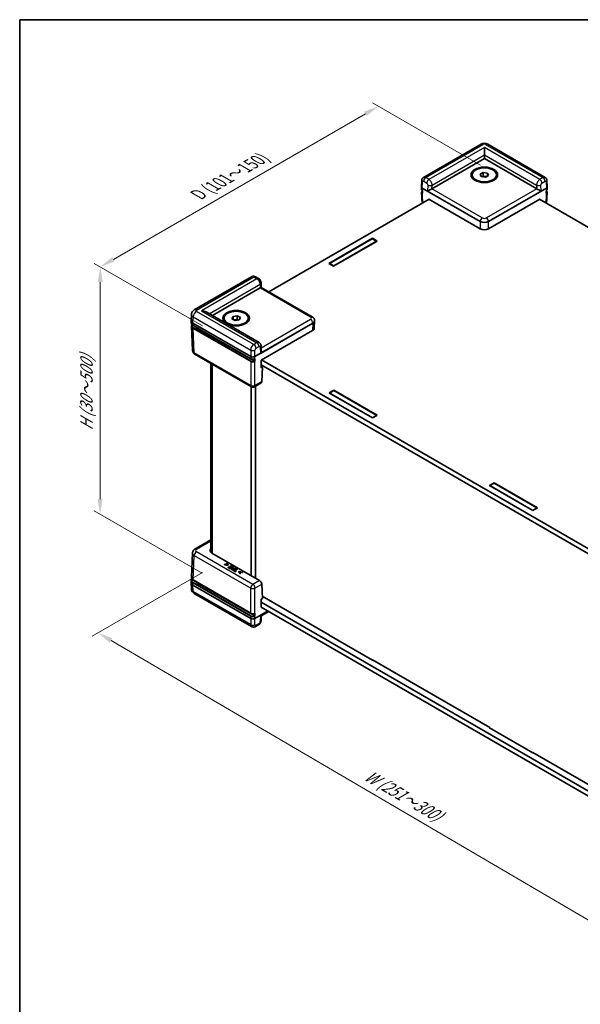
# Model space of a CAD drawing. Units: millimetres. Extents: x 22 to 4438, y 12 to 855.
# Drawn here: x 22 to 161, y 190 to 434 of the extents above; entities that cross this region are included whole.
import ezdxf

# ---------------------------------------------------------------- set-up
doc = ezdxf.new("R2010")
doc.units = ezdxf.units.MM
doc.header["$LTSCALE"] = 1.5
doc.layers.get('Defpoints').update_dxf_attribs({"lineweight": 25})
for name, color, linetype, lineweight in [('Border (ISO)', 7, 'Continuous', 35), ('Dimension (ISO)', 7, 'Continuous', 18), ('Visible (ISO)', 7, 'Continuous', 35), ('Visible Narrow (ISO)', 7, 'Continuous', 25)]:
    doc.layers.add(name, color=color, linetype=linetype, lineweight=lineweight)
doc.styles.add('Note Text (TK)', font='txt')
doc.dimstyles.new('Default - Method 1b (TK)', dxfattribs={"dimscale": 1.5, "dimtxt": 2.5, "dimasz": 2.5, "dimexe": 1, "dimexo": 1.5, "dimgap": 1, "dimtad": 1, "dimtoh": 1, "dimrnd": 1e-08, "dimdsep": 46, "dimtxsty": 'Note Text (TK)', "dimcen": 0.09, "dimdle": 5, "dimclrd": 100, "dimclre": 100, "dimclrt": 7, "dimadec": 1, "dimazin": 1, "dimtfac": 1, "dimtmove": 0, "dimatfit": 3, "dimfxl": 0, "dimtolj": 1, "dimlwd": -1, "dimlwe": -1, "dimarcsym": 0})

# ---------------------------------------------------------------- blocks, each defined once
blk = doc.blocks.new('図面枠 tk図枠')
at = {"layer": 'Border (ISO)'}
for q in [(405.5, 289), (14.5, 8)]:
    blk.add_line((14.5, 289), q, dxfattribs=at)
blk = doc.blocks.new('*D8')
at = {"layer": 'Defpoints', "color": 0, "transparency": 16777216}
for p in [(69.31, 297.85), (217.8, 210.89), (189.66, 194.65)]:
    blk.add_point(p, dxfattribs=at)
at = {"layer": 'Dimension (ISO)', "color": 100, "transparency": 16777216}
for p, q in [((67.07, 296.56), (39.68, 280.74)), ((44.41, 279.71), (186.43, 196.54)), ((215.56, 209.6), (188.17, 193.78))]:
    blk.add_line(p, q, dxfattribs=at)
for points in [[(44.72, 280.25), (44.09, 279.17), (41.17, 281.6)], [(186.74, 197.08), (186.11, 196), (189.66, 194.65)]]:
    blk.add_solid(points, dxfattribs=at)
at = {"layer": 'Dimension (ISO)', "color": 7, "transparency": 16777216, "insert": (106.97, 247), "char_height": 3.75, "attachment_point": 4, "rotation": 329.6468, "style": 'Note Text (TK)'}
blk.add_mtext('\\A1;{\\Q29.647;\\W0.819;\\H0.816x; \\fＭＳ Ｐゴシック|b0|i0;W (251～300)}', dxfattribs=at)
blk = doc.blocks.new('*D9')
at = {"layer": 'Defpoints', "color": 0, "transparency": 16777216}
for p in [(41.73, 372.25), (69.31, 356.33), (69.21, 295.1)]:
    blk.add_point(p, dxfattribs=at)
at = {"layer": 'Dimension (ISO)', "color": 100, "transparency": 16777216}
for p, q in [((67.06, 357.63), (40.23, 373.12)), ((41.68, 314.74), (41.73, 368.5)), ((66.96, 296.39), (40.18, 311.85))]:
    blk.add_line(p, q, dxfattribs=at)
for points in [[(41.11, 368.5), (42.36, 368.5), (41.73, 372.25)], [(41.06, 314.74), (42.31, 314.74), (41.68, 310.99)]]:
    blk.add_solid(points, dxfattribs=at)
at = {"layer": 'Dimension (ISO)', "color": 7, "transparency": 16777216, "insert": (38.3, 330.96), "char_height": 3.75, "attachment_point": 4, "rotation": 89.9504, "style": 'Note Text (TK)'}
blk.add_mtext('\\A1;{\\Q29.950;\\W0.817;\\H0.816x; \\fＭＳ Ｐゴシック|b0|i0;H (30～500)}', dxfattribs=at)
blk = doc.blocks.new('*D10')
at = {"layer": 'Defpoints', "color": 0, "transparency": 16777216}
for p in [(110.68, 412.06), (138.25, 396.14), (69.31, 356.33)]:
    blk.add_point(p, dxfattribs=at)
at = {"layer": 'Dimension (ISO)', "color": 100, "transparency": 16777216}
for p, q in [((136, 397.44), (109.18, 412.92)), ((44.98, 374.13), (107.43, 410.18)), ((67.06, 357.63), (40.23, 373.12))]:
    blk.add_line(p, q, dxfattribs=at)
for points in [[(107.12, 410.72), (107.74, 409.64), (110.68, 412.06)], [(44.67, 374.67), (45.29, 373.59), (41.73, 372.25)]]:
    blk.add_solid(points, dxfattribs=at)
at = {"layer": 'Dimension (ISO)', "color": 7, "transparency": 16777216, "insert": (65.25, 389.75), "char_height": 3.75, "attachment_point": 4, "rotation": 30, "style": 'Note Text (TK)'}
blk.add_mtext('\\A1;{\\Q-30.000;\\W0.816;\\H0.816x; \\fＭＳ Ｐゴシック|b0|i0;D (101～150)}', dxfattribs=at)

msp = doc.modelspace()

# ---------------------------------------------------------------- linework, layer by layer
at = {"layer": 'Visible (ISO)'}
for p, q in [((136.1009, 402.6432), (121.8567, 394.4193)), ((152.0002, 394.4193), (137.756, 402.6432)), ((136.9285, 400.0252), (136.9285, 401.8623)), ((123.9494, 391.6132), (136.9285, 399.1067)), ((136.9285, 400.0252), (136.9285, 399.1067)), ((136.9285, 399.1067), (149.9075, 391.6132)), ((135.8828, 395.2268), (136.6483, 395.6687)), ((136.163, 394.6231), (135.8828, 395.2268)), ((136.6483, 395.6687), (137.6939, 395.5069)), ((136.6483, 394.7501), (136.6483, 395.6687)), ((137.6939, 395.5069), (137.9741, 394.9032)), ((137.6939, 394.7415), (137.6939, 395.5069)), ((121.3293, 392.0757), (121.4002, 393.6373)), ((133.9285, 394.82), (133.9285, 395.065)), ((137.2086, 394.4613), (136.163, 394.6231)), ((136.3721, 394.5907), (136.6483, 394.7501)), ((136.6483, 394.7501), (137.1711, 394.6693)), ((137.1711, 394.6693), (137.4848, 394.6207)), ((137.9741, 394.9032), (137.2086, 394.4613)), ((139.9285, 394.82), (139.9285, 395.065)), ((152.5276, 392.0757), (152.4568, 393.6373)), ((121.3293, 392.053), (121.3544, 391.4996)), ((121.3878, 390.7648), (121.5131, 388.002)), ((121.5487, 391.7583), (135.8682, 383.4909)), ((137.9888, 383.4909), (152.3082, 391.7583)), ((152.4692, 390.7648), (152.3439, 388.002)), ((152.5276, 392.053), (152.5025, 391.4996)), ((123.2346, 388.9959), (83.5316, 366.0734)), ((123.1815, 389.0266), (135.8682, 381.7019)), ((123.1829, 388.9661), (123.1815, 389.0266)), ((137.9888, 381.7019), (150.6754, 389.0266)), ((269.8749, 320.1455), (150.6223, 388.9959)), ((150.6754, 389.0266), (150.674, 388.9661)), ((98.4, 373.1267), (109.1657, 379.3423)), ((98.5326, 373.1114), (109.1392, 379.2352)), ((110.3324, 378.6687), (99.5667, 372.4531)), ((110.1998, 378.6228), (99.5932, 372.4991)), ((109.1392, 379.2352), (110.1998, 378.6228)), ((109.1657, 379.3423), (110.3324, 378.6687)), ((109.1657, 379.3423), (109.1657, 379.2199)), ((110.1998, 378.5922), (110.1998, 378.6228)), ((99.5667, 372.4531), (98.4, 373.1267)), ((99.5932, 372.4991), (98.5326, 373.1114)), ((98.5326, 373.0502), (98.5326, 373.1114)), ((99.5932, 372.4684), (99.5932, 372.4991)), ((79.2446, 369.8172), (65.0004, 361.5933)), ((80.9406, 369.3583), (80.1801, 369.7974)), ((69.5348, 360.1969), (81.3888, 367.0408)), ((81.5875, 368.2708), (81.6125, 367.1813)), ((81.6125, 367.1814), (94.2405, 359.8906)), ((81.1301, 353.5024), (67.9438, 361.1155)), ((64.2584, 358.9577), (64.3294, 360.5226)), ((64.2584, 358.9124), (64.2835, 358.359)), ((72.4102, 359.3024), (72.4102, 359.5474)), ((74.3645, 359.3856), (74.6447, 359.9893)), ((75.13, 358.9437), (74.3645, 359.3856)), ((74.6447, 359.9893), (75.6904, 360.1511)), ((74.6447, 359.2239), (74.6447, 359.9893)), ((74.8538, 359.1031), (75.1675, 359.1517)), ((76.1756, 359.1054), (75.13, 358.9437)), ((75.1675, 359.1517), (75.6904, 359.2325)), ((75.6904, 360.1511), (76.4558, 359.7092)), ((75.6904, 359.2325), (75.6904, 360.1511)), ((75.6904, 359.2325), (75.9665, 359.0731)), ((76.4558, 359.7092), (76.1756, 359.1054)), ((78.4102, 359.3024), (78.4102, 359.5474)), ((94.8351, 358.9124), (94.7518, 357.0752)), ((94.8351, 358.9577), (94.8341, 358.9803)), ((64.3168, 357.6241), (64.5927, 351.5412)), ((64.6971, 358.3229), (79.0166, 350.0555)), ((64.7377, 357.7374), (79.0321, 349.4845)), ((79.994, 348.8788), (65.7582, 357.0979)), ((80.0769, 350.0555), (94.3964, 358.3229)), ((81.6264, 349.1611), (94.313, 356.4857)), ((81.6123, 351.5882), (81.5875, 352.6951)), ((79.1717, 342.5565), (65.1863, 350.6309)), ((81.582, 347.2272), (81.6264, 349.1611)), ((81.6794, 349.1917), (200.9002, 280.3596)), ((69.1372, 301.5635), (69.1372, 348.3499)), ((81.9002, 347.4109), (81.582, 347.2272)), ((81.5903, 347.5898), (81.9002, 347.4109)), ((201.0477, 279.0497), (81.6, 348.0128)), ((81.9002, 347.4109), (81.7383, 343.8431)), ((79.1225, 295.7516), (79.1225, 342.5849)), ((81.5737, 343.5102), (79.9217, 342.5565)), ((80.1831, 295.1392), (80.1831, 342.7074)), ((98.453, 341.0384), (99.6197, 341.712)), ((98.5856, 340.9925), (99.6463, 341.6049)), ((99.6197, 341.712), (110.3854, 335.4965)), ((99.6197, 341.712), (99.6197, 341.5896)), ((99.6463, 341.6049), (110.2529, 335.4812)), ((109.2187, 334.8229), (98.453, 341.0384)), ((98.5856, 340.9619), (98.5856, 340.9925)), ((109.1922, 334.8688), (98.5856, 340.9925)), ((110.2529, 335.4812), (109.1922, 334.8688)), ((109.1922, 334.8382), (109.1922, 334.8688)), ((110.3854, 335.4965), (109.2187, 334.8229)), ((110.2529, 335.4199), (110.2529, 335.4812)), ((138.1747, 318.1051), (139.3415, 318.7787)), ((148.9404, 311.8895), (138.1747, 318.1051)), ((138.3073, 318.0592), (139.368, 318.6715)), ((138.3073, 318.0285), (138.3073, 318.0592)), ((148.9139, 311.9354), (138.3073, 318.0592)), ((139.3415, 318.7787), (150.1072, 312.5631)), ((139.3415, 318.7787), (139.3415, 318.6562)), ((139.368, 318.6715), (149.9746, 312.5478)), ((149.9746, 312.5478), (148.9139, 311.9354)), ((150.1072, 312.5631), (148.9404, 311.8895)), ((149.9746, 312.4866), (149.9746, 312.5478)), ((148.9139, 311.9048), (148.9139, 311.9354)), ((69.1372, 304.6087), (65.1863, 302.3276)), ((64.3168, 295.3344), (64.5927, 301.4173)), ((81.1947, 294.5552), (69.3873, 301.3722)), ((72.5846, 298.586), (72.4898, 298.5313)), ((72.4898, 298.5313), (73.3375, 298.3583)), ((72.4898, 298.4701), (72.4898, 298.5313)), ((73.3375, 298.297), (72.4898, 298.4701)), ((73.2402, 298.4509), (72.5846, 298.586)), ((73.1016, 298.8845), (73.0068, 298.8298)), ((73.0068, 298.8298), (73.2402, 298.4509)), ((73.0068, 298.7686), (73.0068, 298.8298)), ((73.197, 298.4598), (73.0068, 298.7686)), ((73.4013, 298.3951), (73.1016, 298.8845)), ((73.3375, 298.3583), (73.4013, 298.3951)), ((73.3375, 298.297), (73.3375, 298.3583)), ((73.4013, 298.3339), (73.3375, 298.297)), ((73.4013, 298.3339), (73.4013, 298.3951)), ((73.5006, 297.8927), (73.4065, 297.8383)), ((73.4065, 297.8383), (73.9041, 297.551)), ((73.4065, 297.7771), (73.4065, 297.8383)), ((73.9041, 297.4898), (73.4065, 297.7771)), ((73.8925, 297.6664), (73.5006, 297.8927)), ((73.839, 298.0575), (73.7449, 298.0032)), ((73.7449, 298.0032), (74.1104, 297.7922)), ((73.7449, 297.942), (73.7449, 298.0032)), ((74.0574, 297.7616), (73.7449, 297.942)), ((74.2046, 297.8465), (73.839, 298.0575)), ((74.1104, 297.7922), (73.8925, 297.6664)), ((73.9041, 297.551), (74.6996, 298.0103)), ((74.6996, 297.949), (73.9041, 297.4898)), ((74.202, 298.2976), (74.1079, 298.2433)), ((74.1079, 298.2433), (74.4998, 298.017)), ((74.1079, 298.182), (74.1079, 298.2433)), ((74.4468, 297.9864), (74.1079, 298.182)), ((74.6996, 298.0103), (74.202, 298.2976)), ((74.4998, 298.017), (74.2046, 297.8465)), ((74.5075, 297.2026), (75.303, 297.6619)), ((75.303, 297.6007), (74.5075, 297.1414)), ((74.5211, 297.5504), (74.5211, 297.6117)), ((74.6996, 297.949), (74.6996, 298.0103)), ((74.9008, 297.5517), (74.8112, 297.6035)), ((75.1973, 297.7229), (74.9008, 297.5517)), ((75.303, 297.6619), (75.1973, 297.7229)), ((75.303, 297.6007), (75.303, 297.6619)), ((73.9041, 297.4898), (73.9041, 297.551)), ((74.1435, 297.4396), (74.1435, 297.5008)), ((74.3077, 297.318), (74.5075, 297.2026)), ((74.5075, 297.1414), (74.3077, 297.2568)), ((74.4934, 297.3165), (74.4057, 297.3671)), ((74.8105, 297.4996), (74.4934, 297.3165)), ((74.5075, 297.1414), (74.5075, 297.2026)), ((74.6822, 297.2104), (74.5881, 297.1561)), ((74.5881, 297.1561), (75.2276, 296.7869)), ((74.5881, 297.0949), (74.5881, 297.1561)), ((75.2276, 296.7257), (74.5881, 297.0949)), ((74.9491, 297.0564), (74.6822, 297.2104)), ((74.7383, 297.5413), (74.8105, 297.4996)), ((74.7575, 297.469), (74.7383, 297.4801)), ((75.6505, 297.4613), (74.9491, 297.0564)), ((75.0548, 296.9953), (75.7562, 297.4003)), ((75.3217, 296.8412), (75.0548, 296.9953)), ((75.7562, 297.339), (75.1079, 296.9647)), ((75.2276, 296.7869), (75.3217, 296.8412)), ((75.2276, 296.7257), (75.2276, 296.7869)), ((75.3217, 296.78), (75.2276, 296.7257)), ((75.3217, 296.78), (75.3217, 296.8412)), ((75.7562, 297.4003), (75.6505, 297.4613)), ((75.7562, 297.339), (75.7562, 297.4003)), ((76.1559, 296.8048), (76.0921, 296.7679)), ((76.0921, 296.7679), (76.3918, 296.2785)), ((76.0921, 296.7067), (76.0921, 296.7679)), ((76.3918, 296.2173), (76.0921, 296.7067)), ((77.0036, 296.6317), (76.1559, 296.8048)), ((76.2526, 296.7117), (76.9088, 296.577)), ((76.4866, 296.3332), (76.2526, 296.7117)), ((76.9088, 296.5157), (76.296, 296.6416)), ((76.3918, 296.2785), (76.4866, 296.3332)), ((76.3918, 296.2173), (76.3918, 296.2785)), ((76.4866, 296.272), (76.3918, 296.2173)), ((76.4866, 296.272), (76.4866, 296.3332)), ((76.9088, 296.577), (77.0036, 296.6317)), ((76.9088, 296.5157), (76.9088, 296.577)), ((77.0036, 296.5705), (76.9088, 296.5157)), ((77.0036, 296.5705), (77.0036, 296.6317)), ((64.2584, 294.0462), (64.2835, 294.5996)), ((64.2584, 294.0009), (64.3294, 292.436)), ((79.0166, 285.144), (64.6971, 293.4114)), ((64.7711, 294.663), (79.0321, 286.4294)), ((80.0114, 285.7944), (65.7582, 294.0235)), ((81.9002, 290.0928), (81.7383, 293.6606)), ((79.2446, 283.1414), (65.0004, 291.3653)), ((81.8731, 290.6902), (98.5856, 281.0412)), ((81.582, 289.9091), (81.9002, 290.0928)), ((81.6264, 287.9239), (81.582, 289.9091)), ((81.5972, 289.2267), (201.1167, 220.2221)), ((201.0626, 219.0286), (81.625, 287.9859)), ((81.6794, 287.9545), (81.6264, 287.9239)), ((83.3121, 287.0119), (80.0769, 285.144)), ((81.5875, 284.6878), (81.6125, 285.7772)), ((81.6124, 285.7771), (83.5316, 286.8852)), ((80.9406, 283.6002), (80.1801, 283.1611)), ((98.453, 281.0259), (98.5326, 281.0719)), ((109.2187, 274.8104), (98.453, 281.0259)), ((98.5856, 281.0412), (98.5856, 280.9494)), ((109.1922, 274.9175), (109.1922, 274.8257)), ((109.1922, 274.9175), (138.3073, 258.1079)), ((109.2983, 274.8563), (109.2187, 274.8104)), ((138.1747, 258.0926), (138.2543, 258.1385)), ((148.9404, 251.877), (138.1747, 258.0926)), ((138.3073, 258.1079), (138.3073, 258.016)), ((148.9139, 251.9842), (148.9139, 251.8923)), ((148.9139, 251.9842), (178.029, 235.1745)), ((149.02, 251.9229), (148.9404, 251.877))]:
    msp.add_line(p, q, dxfattribs=at)
msp.add_arc((79.5467, 343.206), 0.75, 240, 300, dxfattribs=at)
for centre, major_axis in [((136.9285, 395.065), (-3.3, 0)), ((136.9285, 395.065), (-3, 0)), ((75.4102, 359.5474), (-3.3, 0)), ((75.4102, 359.5474), (-3, 0))]:
    msp.add_ellipse(centre, major_axis=major_axis, ratio=0.57735027, dxfattribs=at)
for centre, major_axis, ratio, start_param, end_param in [((136.9285, 394.1464), (0.9375, 0), 0.57735027, 1.30899694, 2.18629607), ((136.9285, 394.1464), (0.9375, 0), 0.57735027, 0.98675608, 1.30899694), ((122.0796, 392.0644), (-0.7505, 0), 0.57695479, 6.25702329, 7.06824085), ((122.0792, 392.0724), (0.5233, -23.0895), 0.02326691, 4.7491017, 4.78054216), ((123.4052, 391.299), (-0.7597, -0.4274), 0.01133452, 3.93370493, 5.47832131), ((123.4191, 391.9194), (0.7501, 0.0002), 0.5773502, 5.47126447, 5.49744441), ((150.4378, 391.9194), (0.7501, -0.0002), 0.5773502, 3.92733355, 3.95351349), ((150.4517, 391.299), (0.7597, -0.4274), 0.01133452, 0.80486399, 2.34948038), ((151.7777, 392.0724), (-0.5233, -23.0895), 0.02326691, 1.50264315, 1.53408361), ((151.7773, 392.0644), (0.7505, 0), 0.57695479, 5.49812976, 6.30934732), ((136.9285, 384.1039), (-1.5, 0), 0.57774602, 0.78574078, 2.35585187), ((136.9285, 382.3149), (1.5, 0), 0.57774602, 3.92733343, 5.49744453), ((80.8585, 367.347), (-0.7501, -0.0002), 0.5773502, 2.35585176, 2.3820317), ((80.8724, 366.7427), (0.7401, 0.4387), 0.01133441, 5.50415852, 6.27681393), ((66.8188, 360.4659), (-1.591, 0), 0.57735027, 3.92699082, 4.71238898), ((65.7589, 358.935), (-1.501, 0), 0.57695479, 6.25702329, 7.06824085), ((75.4102, 358.6288), (0.9375, 0), 0.57735027, 1.83259571, 2.15483657), ((75.4102, 358.6288), (0.9375, 0), 0.57735027, 0.95529659, 1.83259571), ((93.3346, 358.935), (1.501, 0), 0.57695479, 5.49812976, 6.30934732), ((66.8188, 357.7103), (-1.5, 0), 0.57735027, 0.49773638, 0.78539816), ((93.2513, 357.0979), (1.501, 0), 0.57695479, 5.49812976, 6.25702329), ((80.8724, 351.1274), (-0.52, -0.9244), 0.56974415, 1.57751044, 2.37566032), ((79.5467, 350.362), (-0.75, 0), 0.57774602, 0.78574078, 2.35585187), ((79.5467, 350.3698), (-0.5233, -23.0895), 0.02326691, 1.50264315, 1.53408361), ((81.2086, 344.1654), (0.3598, -0.6582), 0.59226017, 0.0137936, 0.77301183), ((70.4491, 301.9844), (-1.501, 0), 0.57695479, 5.77571211, 7.06824085), ((65.7589, 294.0235), (-1.501, 0), 0.57695479, 6.25702329, 7.06824085), ((66.8188, 294.6359), (-1.5, 0), 0.57735027, 0.44673103, 0.78539816), ((81.2086, 293.9509), (-0.3893, 0.6412), 0.56204401, 3.94074856, 5.48536494), ((79.5467, 285.4423), (-0.5372, 23.7016), 0.02208066, 4.72293968, 4.75438015), ((80.8724, 286.2159), (0.7401, -0.4387), 0.01133441, 5.51759571, 6.27681393), ((79.5467, 285.4505), (0.75, 0), 0.57774602, 3.92733343, 5.49744453)]:
    msp.add_ellipse(centre, major_axis=major_axis, ratio=ratio, start_param=start_param, end_param=end_param, dxfattribs=at)
for points, degree, knots in [([(136.1009, 402.6432), (136.217, 402.7102), (136.3301, 402.7554), (136.5514, 402.8205), (136.6597, 402.8401), (136.875, 402.8598), (136.9819, 402.8598), (137.1972, 402.8401), (137.3056, 402.8205), (137.5268, 402.7554), (137.64, 402.7102), (137.756, 402.6432)], 3, [-0.78505555, -0.78505555, -0.78505555, -0.78505555, -0.47103333, -0.47103333, -0.15701111, -0.15701111, 0.15701111, 0.15701111, 0.47103333, 0.47103333, 0.78505555, 0.78505555, 0.78505555, 0.78505555]), ([(121.4002, 393.6373), (121.4024, 393.6864), (121.408, 393.7374), (121.4284, 393.8429), (121.4432, 393.8975), (121.4855, 394.0092), (121.5131, 394.0662), (121.5842, 394.1786), (121.6279, 394.234), (121.7315, 394.3356), (121.7915, 394.3816), (121.8567, 394.4193)], 3, [-1.544616388, -1.544616388, -1.544616388, -1.544616388, -1.392772743, -1.392772743, -1.240929098, -1.240929098, -1.089085453, -1.089085453, -0.937241808, -0.937241808, -0.785398163, -0.785398163, -0.785398163, -0.785398163]), ([(152.0002, 394.4193), (152.0655, 394.3816), (152.1254, 394.3356), (152.2291, 394.234), (152.2727, 394.1786), (152.3438, 394.0662), (152.3714, 394.0092), (152.4137, 393.8975), (152.4286, 393.8429), (152.449, 393.7374), (152.4545, 393.6864), (152.4568, 393.6373)], 3, [0.785398163, 0.785398163, 0.785398163, 0.785398163, 0.937241808, 0.937241808, 1.089085453, 1.089085453, 1.240929098, 1.240929098, 1.392772743, 1.392772743, 1.544616388, 1.544616388, 1.544616388, 1.544616388]), ([(121.3544, 391.4996), (121.3556, 391.4742), (121.36, 391.4489), (121.3749, 391.3998), (121.3853, 391.376), (121.4115, 391.3305), (121.4271, 391.3088), (121.4629, 391.2679), (121.483, 391.2487), (121.5228, 391.216), (121.5419, 391.2023), (121.5621, 391.1893)], 3, [0.026162014, 0.026162014, 0.026162014, 0.026162014, 0.173146807, 0.173146807, 0.320131601, 0.320131601, 0.467116395, 0.467116395, 0.614101188, 0.614101188, 0.732978882, 0.732978882, 0.732978882, 0.732978882]), ([(121.3878, 390.7648), (121.3865, 390.7929), (121.3892, 390.8211), (121.4022, 390.8761), (121.4125, 390.9028), (121.4396, 390.9536), (121.4564, 390.9778), (121.4955, 391.0232), (121.5177, 391.0444), (121.5496, 391.07), (121.557, 391.0757), (121.5647, 391.0813)], 3, [-0.026162014, -0.026162014, -0.026162014, -0.026162014, 0.136081498, 0.136081498, 0.298325011, 0.298325011, 0.460568523, 0.460568523, 0.622812035, 0.622812035, 0.670739593, 0.670739593, 0.670739593, 0.670739593]), ([(152.2923, 391.0813), (152.2999, 391.0757), (152.3074, 391.07), (152.3392, 391.0444), (152.3614, 391.0232), (152.4005, 390.9778), (152.4173, 390.9536), (152.4444, 390.9028), (152.4547, 390.8761), (152.4677, 390.8211), (152.4704, 390.7929), (152.4692, 390.7648)], 3, [-0.670739593, -0.670739593, -0.670739593, -0.670739593, -0.622812035, -0.622812035, -0.460568523, -0.460568523, -0.298325011, -0.298325011, -0.136081498, -0.136081498, 0.026162014, 0.026162014, 0.026162014, 0.026162014]), ([(152.2948, 391.1893), (152.315, 391.2023), (152.3341, 391.216), (152.3739, 391.2487), (152.394, 391.2679), (152.4298, 391.3088), (152.4455, 391.3305), (152.4716, 391.376), (152.482, 391.3998), (152.4969, 391.4489), (152.5013, 391.4742), (152.5025, 391.4996)], 3, [-0.732978882, -0.732978882, -0.732978882, -0.732978882, -0.614101188, -0.614101188, -0.467116395, -0.467116395, -0.320131601, -0.320131601, -0.173146807, -0.173146807, -0.026162014, -0.026162014, -0.026162014, -0.026162014]), ([(80.1801, 369.7974), (80.1375, 369.822), (80.0916, 369.8448), (79.9911, 369.8849), (79.9365, 369.9021), (79.8171, 369.927), (79.7523, 369.9347), (79.6136, 369.9342), (79.5397, 369.9259), (79.3901, 369.8877), (79.3146, 369.8576), (79.2446, 369.8172)], 3, [0, 0, 0, 0, 0.157079633, 0.157079633, 0.314159265, 0.314159265, 0.471238898, 0.471238898, 0.628318531, 0.628318531, 0.785398163, 0.785398163, 0.785398163, 0.785398163]), ([(81.5875, 368.2708), (81.5852, 368.3704), (81.5701, 368.4611), (81.5251, 368.6314), (81.4948, 368.7109), (81.4219, 368.8621), (81.3791, 368.9336), (81.2807, 369.0692), (81.2252, 369.1334), (81.0976, 369.2532), (81.0257, 369.3092), (80.9406, 369.3583)], 3, [-1.57079633, -1.57079633, -1.57079633, -1.57079633, -1.25663706, -1.25663706, -0.9424778, -0.9424778, -0.62831853, -0.62831853, -0.31415927, -0.31415927, 0, 0, 0, 0]), ([(64.3294, 360.5226), (64.3343, 360.632), (64.354, 360.7397), (64.4159, 360.9385), (64.4579, 361.0295), (64.5534, 361.1904), (64.6068, 361.2605), (64.717, 361.3822), (64.7739, 361.434), (64.8875, 361.5233), (64.9443, 361.5609), (65.0004, 361.5933)], 3, [0.026162014, 0.026162014, 0.026162014, 0.026162014, 0.17794072, 0.17794072, 0.329719427, 0.329719427, 0.481498134, 0.481498134, 0.63327684, 0.63327684, 0.785055547, 0.785055547, 0.785055547, 0.785055547]), ([(94.2405, 359.8906), (94.2958, 359.8587), (94.3502, 359.8225), (94.4559, 359.7394), (94.5072, 359.6925), (94.6042, 359.5855), (94.6497, 359.5253), (94.7298, 359.3904), (94.7641, 359.3155), (94.8144, 359.1542), (94.8301, 359.0678), (94.8341, 358.9803)], 3, [-0.785055547, -0.785055547, -0.785055547, -0.785055547, -0.63327684, -0.63327684, -0.481498134, -0.481498134, -0.329719427, -0.329719427, -0.17794072, -0.17794072, -0.026162014, -0.026162014, -0.026162014, -0.026162014]), ([(64.2835, 358.359), (64.2857, 358.3108), (64.2942, 358.2628), (64.3234, 358.1691), (64.3441, 358.1233), (64.3963, 358.0352), (64.428, 357.9928), (64.5009, 357.9122), (64.5423, 357.874), (64.6338, 357.8021), (64.6839, 357.7685), (64.7377, 357.7374)], 3, [0.026162014, 0.026162014, 0.026162014, 0.026162014, 0.17794072, 0.17794072, 0.329719427, 0.329719427, 0.481498134, 0.481498134, 0.63327684, 0.63327684, 0.785055547, 0.785055547, 0.785055547, 0.785055547]), ([(64.3168, 357.6241), (64.3145, 357.6756), (64.3194, 357.7273), (64.3435, 357.8286), (64.3626, 357.8783), (64.4003, 357.9492), (64.4141, 357.9718), (64.4293, 357.9939)], 3, [-0.026162014, -0.026162014, -0.026162014, -0.026162014, 0.136081498, 0.136081498, 0.298325011, 0.298325011, 0.376518274, 0.376518274, 0.376518274, 0.376518274]), ([(64.5927, 351.5412), (64.5967, 351.4537), (64.6124, 351.3674), (64.6626, 351.2061), (64.697, 351.1312), (64.7771, 350.9963), (64.8226, 350.9361), (64.9196, 350.8291), (64.9709, 350.7821), (65.0766, 350.6991), (65.131, 350.6629), (65.1863, 350.6309)], 3, [0.026162014, 0.026162014, 0.026162014, 0.026162014, 0.17794072, 0.17794072, 0.329719427, 0.329719427, 0.481498134, 0.481498134, 0.63327684, 0.63327684, 0.785055547, 0.785055547, 0.785055547, 0.785055547]), ([(81.1301, 353.5024), (81.1976, 353.4634), (81.2594, 353.4155), (81.3655, 353.3097), (81.4097, 353.2522), (81.481, 353.1356), (81.5082, 353.0767), (81.5493, 352.9617), (81.5633, 352.9056), (81.5818, 352.7975), (81.5864, 352.7454), (81.5875, 352.6951)], 3, [0.785398163, 0.785398163, 0.785398163, 0.785398163, 0.942477796, 0.942477796, 1.099557429, 1.099557429, 1.256637061, 1.256637061, 1.413716694, 1.413716694, 1.570796327, 1.570796327, 1.570796327, 1.570796327]), ([(79.0321, 349.4845), (79.0596, 349.4686), (79.0889, 349.4542), (79.1505, 349.4282), (79.1827, 349.4167), (79.2496, 349.3968), (79.2841, 349.3884), (79.3548, 349.3748), (79.391, 349.3696), (79.4641, 349.3625), (79.5011, 349.3606), (79.5751, 349.3601), (79.6122, 349.3615), (79.6856, 349.3676), (79.7219, 349.3723), (79.7931, 349.3849), (79.8279, 349.3928), (79.8955, 349.4117), (79.9281, 349.4227), (79.9906, 349.4478), (80.0204, 349.4618), (80.0484, 349.4772)], 3, [-0.78505555, -0.78505555, -0.78505555, -0.78505555, -0.63044559, -0.63044559, -0.47583562, -0.47583562, -0.32122566, -0.32122566, -0.1666157, -0.1666157, -0.01200574, -0.01200574, 0.14260422, 0.14260422, 0.29721418, 0.29721418, 0.45182414, 0.45182414, 0.6064341, 0.6064341, 0.76104406, 0.76104406, 0.76104406, 0.76104406]), ([(79.994, 348.8788), (80.0009, 348.8748), (80.0078, 348.8693), (80.0206, 348.8559), (80.0264, 348.848), (80.0363, 348.8311), (80.0402, 348.8222), (80.0444, 348.8084), (80.0455, 348.8036), (80.0469, 348.7941), (80.0472, 348.7896), (80.0471, 348.7853)], 3, [0, 0, 0, 0, 0.0039200918, 0.0039200918, 0.0078352872, 0.0078352872, 0.0117435648, 0.0117435648, 0.0138912093, 0.0138912093, 0.0160386469, 0.0160386469, 0.0160386469, 0.0160386469]), ([(80.0644, 349.5102), (80.0642, 349.5023), (80.0627, 349.4953), (80.0572, 349.4841), (80.0533, 349.4799), (80.0484, 349.4772)], 3, [0, 0, 0, 0, 0.00390549625, 0.00390549625, 0.00772829798, 0.00772829798, 0.00772829798, 0.00772829798]), ([(64.5927, 301.4173), (64.5967, 301.5048), (64.6124, 301.5912), (64.6626, 301.7525), (64.697, 301.8273), (64.7771, 301.9623), (64.8226, 302.0225), (64.9196, 302.1295), (64.9709, 302.1764), (65.0766, 302.2595), (65.131, 302.2957), (65.1863, 302.3276)], 3, [0.026162014, 0.026162014, 0.026162014, 0.026162014, 0.17794072, 0.17794072, 0.329719427, 0.329719427, 0.481498134, 0.481498134, 0.63327684, 0.63327684, 0.785055547, 0.785055547, 0.785055547, 0.785055547]), ([(64.3168, 295.3344), (64.3145, 295.283), (64.3194, 295.2313), (64.3435, 295.1299), (64.3626, 295.0802), (64.4135, 294.9846), (64.4454, 294.9386), (64.5205, 294.8513), (64.5638, 294.8099), (64.6603, 294.7324), (64.7135, 294.6962), (64.7711, 294.663)], 3, [-0.026162014, -0.026162014, -0.026162014, -0.026162014, 0.136081498, 0.136081498, 0.298325011, 0.298325011, 0.460568523, 0.460568523, 0.622812035, 0.622812035, 0.785055547, 0.785055547, 0.785055547, 0.785055547]), ([(74.358, 297.5084), (74.3167, 297.4845), (74.2996, 297.4573), (74.2988, 297.4558)], 2, [0, 0, 0, 1, 1.05928567, 1.05928567, 1.05928567]), ([(64.2835, 294.5996), (64.2857, 294.6478), (64.2942, 294.6957), (64.3234, 294.7895), (64.3441, 294.8353), (64.3875, 294.9085), (64.4073, 294.937), (64.4293, 294.9646)], 3, [0.026162014, 0.026162014, 0.026162014, 0.026162014, 0.17794072, 0.17794072, 0.329719427, 0.329719427, 0.430381162, 0.430381162, 0.430381162, 0.430381162]), ([(64.3294, 292.436), (64.3343, 292.3266), (64.354, 292.2189), (64.4159, 292.0201), (64.4579, 291.9291), (64.5534, 291.7681), (64.6068, 291.698), (64.717, 291.5763), (64.7739, 291.5246), (64.8875, 291.4353), (64.9443, 291.3977), (65.0004, 291.3653)], 3, [0.026162014, 0.026162014, 0.026162014, 0.026162014, 0.17794072, 0.17794072, 0.329719427, 0.329719427, 0.481498134, 0.481498134, 0.63327684, 0.63327684, 0.785055547, 0.785055547, 0.785055547, 0.785055547]), ([(79.0321, 286.4294), (79.059, 286.4138), (79.0877, 286.3997), (79.1478, 286.3741), (79.1793, 286.3628), (79.2445, 286.3431), (79.2783, 286.3347), (79.3473, 286.321), (79.3826, 286.3156), (79.4541, 286.3081), (79.4902, 286.306), (79.5627, 286.3048), (79.599, 286.3058), (79.671, 286.3109), (79.7067, 286.3151), (79.7768, 286.3265), (79.8112, 286.3337), (79.878, 286.3512), (79.9104, 286.3615), (79.9726, 286.3849), (80.0024, 286.398), (80.0305, 286.4126)], 3, [-0.78505555, -0.78505555, -0.78505555, -0.78505555, -0.63369359, -0.63369359, -0.48233162, -0.48233162, -0.33096966, -0.33096966, -0.1796077, -0.1796077, -0.02824574, -0.02824574, 0.12311622, 0.12311622, 0.27447818, 0.27447818, 0.42584014, 0.42584014, 0.5772021, 0.5772021, 0.72856407, 0.72856407, 0.72856407, 0.72856407]), ([(80.0114, 285.7944), (80.0183, 285.7905), (80.0251, 285.785), (80.0379, 285.7715), (80.0437, 285.7637), (80.0536, 285.7468), (80.0575, 285.7379), (80.0628, 285.7204), (80.0642, 285.712), (80.0644, 285.7042)], 3, [0, 0, 0, 0, 0.0039090058, 0.0039090058, 0.0078170974, 0.0078170974, 0.0117238946, 0.0117238946, 0.0154904794, 0.0154904794, 0.0154904794, 0.0154904794]), ([(80.0471, 286.4491), (80.0473, 286.4411), (80.0461, 286.4338), (80.0412, 286.4217), (80.0376, 286.417), (80.0321, 286.4134), (80.0313, 286.413), (80.0305, 286.4126)], 3, [0, 0, 0, 0, 0.0039008363, 0.0039008363, 0.00780440089, 0.00780440089, 0.00842447127, 0.00842447127, 0.00842447127, 0.00842447127]), ([(80.1801, 283.1611), (80.1375, 283.1366), (80.0916, 283.1137), (79.9911, 283.0737), (79.9365, 283.0564), (79.8171, 283.0315), (79.7523, 283.0239), (79.6136, 283.0243), (79.5397, 283.0326), (79.3901, 283.0708), (79.3146, 283.101), (79.2446, 283.1414)], 3, [0, 0, 0, 0, 0.157079633, 0.157079633, 0.314159265, 0.314159265, 0.471238898, 0.471238898, 0.628318531, 0.628318531, 0.785398163, 0.785398163, 0.785398163, 0.785398163]), ([(81.5875, 284.6878), (81.5852, 284.5882), (81.5701, 284.4975), (81.5251, 284.3272), (81.4948, 284.2476), (81.4219, 284.0965), (81.3791, 284.025), (81.2807, 283.8893), (81.2252, 283.8252), (81.0976, 283.7053), (81.0257, 283.6494), (80.9406, 283.6002)], 3, [-1.57079633, -1.57079633, -1.57079633, -1.57079633, -1.25663706, -1.25663706, -0.9424778, -0.9424778, -0.62831853, -0.62831853, -0.31415927, -0.31415927, 0, 0, 0, 0])]:
    msp.add_open_spline(points, degree=degree, knots=knots, dxfattribs=at)
for points in [[(74.2445, 297.6314), (74.1781, 297.5931), (74.1349, 297.5101), (74.1491, 297.4669)], [(74.4908, 297.6932), (74.4257, 297.6935), (74.2961, 297.6612), (74.2445, 297.6314)], [(74.358, 297.5696), (74.396, 297.5916), (74.4734, 297.6117), (74.5211, 297.6117)], [(74.8112, 297.6035), (74.7261, 297.6526), (74.5726, 297.6928), (74.4908, 297.6932)], [(74.5211, 297.6117), (74.5739, 297.6124), (74.6739, 297.5785), (74.7383, 297.5413)], [(74.1491, 297.4056), (74.1435, 297.4228), (74.1435, 297.4396)], [(74.1491, 297.4669), (74.1607, 297.4297), (74.2368, 297.3589), (74.3077, 297.318)], [(74.3077, 297.2568), (74.2368, 297.2977), (74.1607, 297.3684), (74.1491, 297.4056)], [(74.2942, 297.4665), (74.2845, 297.4944), (74.3167, 297.5458), (74.358, 297.5696)], [(74.4057, 297.3671), (74.356, 297.3958), (74.3025, 297.4423), (74.2942, 297.4665)], [(74.5211, 297.5504), (74.4734, 297.5504), (74.396, 297.5303), (74.358, 297.5084)], [(74.7383, 297.4801), (74.6739, 297.5173), (74.5739, 297.5512), (74.5211, 297.5504)]]:
    msp.add_open_spline(points, degree=2, dxfattribs=at)
at = {"layer": 'Visible Narrow (ISO)'}
for p, q in [((122.4212, 394.3647), (136.6634, 402.5874)), ((137.1935, 402.5874), (151.4357, 394.3647)), ((136.9285, 401.8623), (123.1817, 393.9256)), ((150.6752, 393.9256), (136.9285, 401.8623)), ((123.9703, 392.5438), (136.9285, 400.0252)), ((136.9285, 400.0252), (149.8866, 392.5438)), ((121.5487, 391.7583), (121.6192, 393.3133)), ((121.8911, 393.4623), (122.6516, 393.0232)), ((123.1817, 393.9256), (122.4212, 394.3647)), ((151.4357, 394.3647), (150.6752, 393.9256)), ((151.2053, 393.0232), (151.9659, 393.4623)), ((152.2377, 393.3133), (152.3082, 391.7583)), ((121.7138, 388.1179), (121.5487, 391.7583)), ((122.9098, 392.5599), (122.8751, 391.009)), ((122.8751, 391.009), (135.8682, 383.5074)), ((136.3983, 384.4098), (123.9354, 391.6053)), ((123.9494, 391.6132), (123.9703, 392.5438)), ((149.9215, 391.6053), (137.4586, 384.4098)), ((137.9888, 383.5074), (150.9818, 391.009)), ((149.8866, 392.5438), (149.9075, 391.6132)), ((150.9818, 391.009), (150.9471, 392.5599)), ((152.3082, 391.7583), (152.1431, 388.1179)), ((135.8682, 383.5074), (135.8682, 383.4909)), ((135.8682, 383.4909), (135.8682, 381.7019)), ((137.9888, 383.4909), (137.9888, 383.5074)), ((137.9888, 381.7019), (137.9888, 383.4909)), ((65.5629, 361.5375), (79.8051, 369.7603)), ((80.5656, 369.3212), (66.8188, 361.3845)), ((79.8051, 369.7603), (80.5656, 369.3212)), ((68.7393, 360.6562), (81.368, 367.9474)), ((81.368, 367.9474), (81.3888, 367.0408)), ((81.4025, 367.049), (93.8655, 359.8535)), ((79.8051, 353.0087), (65.5629, 361.2315)), ((66.8188, 361.3845), (80.5656, 353.4478)), ((64.6971, 358.3229), (64.7677, 359.8778)), ((64.7677, 359.8778), (79.0166, 351.6512)), ((93.8655, 359.2413), (81.5995, 352.1595)), ((64.7222, 357.7701), (64.6971, 358.3229)), ((79.0166, 349.5172), (64.7222, 357.7701)), ((64.7555, 357.0353), (79.0166, 348.8016)), ((65.0312, 350.9584), (64.7555, 357.0353)), ((79.0696, 348.8951), (64.8086, 357.1287)), ((65.7582, 357.0979), (65.7582, 357.1482)), ((81.4025, 350.8373), (94.3956, 358.3389)), ((94.3964, 358.3229), (94.313, 356.4857)), ((94.3956, 358.3389), (94.3964, 358.3229)), ((79.0166, 351.6512), (79.0166, 350.0555)), ((80.5656, 353.4478), (79.8051, 353.0087)), ((80.0769, 350.0555), (80.0769, 351.6512)), ((80.3352, 352.1063), (81.0957, 352.5454)), ((81.3678, 352.3883), (81.4025, 350.8373)), ((79.0166, 342.8839), (65.0312, 350.9584)), ((79.0166, 350.0555), (79.0166, 349.5172)), ((80.0769, 342.8839), (80.0769, 350.0555)), ((69.5765, 301.263), (69.5765, 348.0962)), ((79.0166, 348.8016), (79.0166, 342.8839)), ((81.7383, 343.8431), (80.0769, 342.8839)), ((65.5613, 302.2905), (69.1372, 304.355)), ((64.7555, 294.699), (65.0312, 300.7759)), ((65.0312, 300.7759), (79.0166, 292.7014)), ((79.5467, 293.6038), (65.5613, 301.6783)), ((74.1491, 297.4056), (74.1491, 297.4669)), ((74.3077, 297.2568), (74.3077, 297.318)), ((74.358, 297.5084), (74.358, 297.5696)), ((74.7383, 297.4801), (74.7383, 297.5413)), ((64.6971, 293.4114), (64.7222, 293.9641)), ((64.7677, 291.8564), (64.6971, 293.4114)), ((64.7222, 293.9641), (79.0166, 285.7112)), ((79.0166, 286.4653), (64.7555, 294.699)), ((79.0696, 285.8015), (64.7752, 294.0544)), ((65.7582, 294.0235), (65.7582, 294.0931)), ((81.1947, 294.5552), (79.5467, 293.6038)), ((80.0769, 292.7014), (81.7383, 293.6606)), ((79.0166, 283.6298), (64.7677, 291.8564)), ((79.0166, 286.4653), (79.0166, 292.7014)), ((80.0769, 285.144), (80.0769, 292.7014)), ((79.0166, 285.7112), (79.0166, 285.144)), ((81.4025, 285.8938), (81.3678, 284.3829)), ((83.3256, 287.0041), (81.4025, 285.8938)), ((79.0166, 285.144), (79.0166, 283.6298)), ((80.0769, 283.6298), (80.0769, 285.144)), ((81.0957, 283.9276), (80.3352, 283.4886))]:
    msp.add_line(p, q, dxfattribs=at)
for centre, major_axis, ratio, start_param, end_param in [((136.6634, 401.6689), (-0.5625, 0.9743), 0.57735027, 5.49778714, 6.28318531), ((136.9285, 402.4342), (0.375, 0), 0.57774602, 0.78574078, 2.35585187), ((137.1935, 401.6689), (0.5625, 0.9743), 0.57735027, 0, 0.78539816), ((122.1494, 393.6033), (-0.7492, 0.034), 0.57695479, 0, 0.81121756), ((121.8841, 393.1521), (0.1799, -0.3291), 0.59226017, 2.36998809, 3.91460448), ((122.4143, 393.4422), (-0.5551, 0.9786), 0.58236737, 5.50222821, 6.28762637), ((122.4212, 393.7523), (0.375, 0.6495), 0.57735027, 0.78539816, 2.33001455), ((123.1817, 393.3133), (0.375, 0.6495), 0.57735027, 0.78539816, 2.33001455), ((122.6446, 392.713), (0.1799, -0.3291), 0.59226017, 0.79919176, 2.36998809), ((123.1748, 393.0031), (-0.5551, 0.9786), 0.58236737, 3.93143188, 5.50222821), ((150.6821, 393.0031), (-0.5551, -0.9786), 0.58236737, 3.92254975, 5.49334608), ((150.6752, 393.3133), (0.375, -0.6495), 0.57735027, 0.8115781, 2.35619449), ((151.2123, 392.713), (0.1799, 0.3291), 0.59226017, 0.77160456, 2.34240089), ((151.4426, 393.4422), (-0.5551, -0.9786), 0.58236737, 3.13715159, 3.92254975), ((151.4357, 393.7523), (0.375, -0.6495), 0.57735027, 0.8115781, 2.35619449), ((151.9728, 393.1521), (0.1799, 0.3291), 0.59226017, 5.51017348, 7.05478987), ((151.7075, 393.6033), (0.7492, 0.034), 0.57695479, 5.47196775, 6.28318531), ((122.1046, 391.5132), (-0.7504, -0.0034), 0.57702592, 0.02354957, 0.75915402), ((122.1379, 390.7784), (-0.7504, -0.0034), 0.57702592, 0.02354957, 0.72771355), ((122.1379, 390.8396), (-0.6755, 0), 0.57695479, 5.7235412, 6.87040959), ((123.4399, 392.85), (0.7498, -0.0168), 0.56203916, 3.93974254, 5.51053886), ((150.417, 392.85), (0.7498, 0.0168), 0.56203916, 3.9142391, 5.48503542), ((151.719, 390.7784), (0.7504, -0.0034), 0.57702592, 5.55547176, 6.25963573), ((151.719, 390.8396), (0.6755, 0), 0.57695479, 5.69596103, 6.84282942), ((151.7523, 391.5132), (0.7504, -0.0034), 0.57702592, 5.52403129, 6.25963573), ((136.3983, 383.7974), (-0.375, -0.6495), 0.57735027, 3.92699082, 5.47160721), ((136.9285, 384.1039), (1.5, 0), 0.56224231, 3.92733343, 5.49744453), ((136.9285, 384.7163), (-0.75, 0), 0.57774602, 0.78574078, 2.35585187), ((137.4586, 383.7974), (0.375, -0.6495), 0.57735027, 0.8115781, 2.35619449), ((79.812, 368.8457), (0.5698, -0.9701), 0.57228917, 2.35190581, 3.13730397), ((79.8051, 369.1479), (0.375, 0.6495), 0.57735027, 0, 0.78539816), ((80.5656, 368.7088), (0.375, 0.6495), 0.57735027, 0, 0.78539816), ((80.5725, 368.4066), (0.5698, -0.9701), 0.57228917, 0.78110948, 2.35190581), ((80.8377, 368.2535), (0.7498, 0.0172), 0.59226569, 5.48434996, 6.28318531), ((65.5629, 360.3129), (0.5625, 0.9743), 0.57735027, 0.78539816, 2.33001455), ((65.5629, 360.619), (-0.5625, 0.9743), 0.57735027, 5.49778714, 6.28318531), ((65.8283, 361.3845), (-0.3753, 0), 0.57695479, 5.49812976, 7.06824085), ((65.8283, 360.4659), (-1.4992, 0.051), 0.57710315, 6.27664424, 7.0878618), ((93.8655, 359.2411), (0.375, 0.6495), 0.57735027, 0, 0.78539816), ((93.3346, 359.5474), (0.7505, 0), 0.57695479, 5.49812976, 7.06824085), ((93.8655, 358.6289), (0.375, -0.6495), 0.57735027, 0.8115781, 2.35619449), ((93.3346, 358.935), (1.4999, 0.034), 0.57715256, 5.48505324, 6.2962708), ((65.7839, 358.3839), (-1.5009, -0.0034), 0.57699232, 0.02485604, 0.78374957), ((65.8172, 357.7103), (-1.426, 0), 0.57695479, 5.97545552, 7.06824085), ((65.8172, 357.649), (-1.5009, -0.0034), 0.57699232, 0.02485604, 0.78374957), ((64.7752, 357.8023), (-0.0375, -0.065), 0.57735027, 5.52396708, 6.28318531), ((64.8086, 357.0675), (-0.0375, -0.065), 0.57735027, 3.92699082, 5.52396708), ((66.0922, 351.5865), (-1.4999, -0.034), 0.57715256, 0.01308549, 0.77197902), ((79.812, 352.0862), (-0.5551, -0.9786), 0.58236737, 3.92254975, 5.46716614), ((79.5467, 351.9413), (-0.75, 0), 0.5467386, 0.78574078, 2.35585187), ((79.8051, 352.3964), (-0.375, 0.6495), 0.57735027, 3.95317076, 5.49778714), ((80.3421, 351.7961), (0.1799, 0.3291), 0.59226017, 0.77160456, 2.31622095), ((80.5725, 352.5253), (-0.5551, -0.9786), 0.58236737, 3.13715159, 3.92254975), ((80.5656, 352.8355), (-0.375, 0.6495), 0.57735027, 3.95317076, 5.49778714), ((81.1027, 352.2352), (0.1799, 0.3291), 0.59226017, 5.48399354, 7.05478987), ((80.8377, 352.6784), (0.7498, 0.0168), 0.56203916, 5.48503542, 6.28318531), ((65.5613, 351.2805), (-0.375, -0.6495), 0.57735027, 5.52396708, 6.28318531), ((79.0696, 348.8339), (-0.0375, -0.065), 0.57735027, 3.92699082, 5.52396708), ((79.0696, 349.5495), (-0.0375, -0.065), 0.57735027, 5.52396708, 6.28318531), ((79.5467, 349.8253), (-0.75, 0), 0.58068852, 0.78574078, 2.33256278), ((79.5467, 349.1709), (-0.675, 0), 0.57774602, 0.78574078, 2.29503805), ((79.5467, 349.1097), (0.75, 0), 0.58068852, 3.92733343, 5.44271497), ((79.5467, 343.206), (-0.375, -0.6495), 0.57735027, 5.52396708, 6.28318531), ((79.5467, 343.206), (-0.75, 0), 0.60717097, 0.78574078, 2.35585187), ((79.5467, 343.206), (0.375, -0.6495), 0.57735027, 0, 0.75921822), ((66.0922, 301.372), (-1.4999, 0.034), 0.57715256, 6.27009982, 7.08131738), ((65.5613, 301.0659), (-0.375, -0.6495), 0.57735027, 3.92699082, 5.47160721), ((65.5613, 301.6781), (-0.375, 0.6495), 0.57735027, 5.49778714, 6.28318531), ((66.0922, 301.9844), (-0.7505, 0), 0.57695479, 5.49812976, 7.06824085), ((65.8172, 295.3095), (-1.5009, 0.0034), 0.57699232, 6.25832927, 7.06954683), ((65.7839, 294.6359), (-1.426, 0), 0.57695479, 5.91554752, 7.06824085), ((65.7839, 294.5747), (-1.5009, 0.0034), 0.57699232, 6.25832927, 7.06954683), ((64.7752, 293.9931), (-0.0375, -0.065), 0.57735027, 3.92699082, 5.47160721), ((64.8086, 294.728), (-0.0375, -0.065), 0.57735027, 5.47160721, 6.28318531), ((79.5467, 292.9914), (0.375, 0.6495), 0.57735027, 0.78539816, 2.33001455), ((79.5467, 292.9914), (0.375, -0.6495), 0.57735027, 0.8115781, 2.35619449), ((65.8283, 292.4926), (-1.4992, -0.051), 0.57710315, 0.00654107, 0.7654346), ((65.5629, 292.3396), (-0.5625, -0.9743), 0.57735027, 5.52396708, 6.28318531), ((79.5467, 292.9914), (0.75, 0), 0.5467386, 3.92733343, 5.49744453), ((79.0696, 286.4943), (-0.0375, -0.065), 0.57735027, 5.47160721, 6.28318531), ((79.5467, 286.7702), (-0.75, 0), 0.57464528, 0.78574078, 2.30112232), ((79.0696, 285.7403), (-0.0375, -0.065), 0.57735027, 3.92699082, 5.47160721), ((79.5467, 286.0161), (0.75, 0), 0.57464528, 3.92733343, 5.47415544), ((79.5467, 286.0773), (-0.675, 0), 0.57774602, 0.78574078, 2.32997629), ((79.5467, 283.9519), (0.75, 0), 0.60717097, 3.92733343, 5.49744453), ((79.812, 284.1128), (0.5698, 0.9701), 0.57228917, 2.38666311, 3.14588134), ((80.3421, 283.7907), (-0.1947, -0.3206), 0.56204401, 5.53638928, 7.08100567), ((79.8051, 283.8107), (0.375, -0.6495), 0.57735027, 0, 0.75921822), ((80.5656, 284.2497), (0.375, -0.6495), 0.57735027, 0, 0.75921822), ((81.1027, 284.2298), (-0.1947, -0.3206), 0.56204401, 0.79782036, 2.36861669), ((80.8377, 284.705), (0.7498, -0.0172), 0.59226569, 5.51122433, 6.28318531)]:
    msp.add_ellipse(centre, major_axis=major_axis, ratio=ratio, start_param=start_param, end_param=end_param, dxfattribs=at)

# ---------------------------------------------------------------- block references
at = {"xscale": 1.5, "yscale": 1.5, "zscale": 1.5}
msp.add_blockref('図面枠 tk図枠', (0, 0), dxfattribs=at)

# ---------------------------------------------------------------- dimensions: what is measured, and where the dimension line sits
at = {"layer": 'Dimension (ISO)', "color": 100, "true_color": 0x00ff3f}
for base, p1, p2, angle, text, override, picture, middle in [((110.6771, 412.0583), (69.3114, 356.3324), (138.2543, 396.1366), 210, '{\\Q-30.000;\\W0.816;\\H0.816x; \\fＭＳ Ｐゴシック|b0|i0;D (101～150)}', {"dimgap": 1, "dimtoh": 0, "dimdec": 2, "dimlfac": 1.632993, "dimtol": 0, "dimlim": 0, "dimtp": 0, "dimtm": 0, "dimtdec": 2, "dimtofl": 0, "dimatfit": 1}, '*D10', (76.2057, 392.1562)), ((41.7342, 372.2541), (69.2053, 295.0952), (69.3114, 356.3324), 269.950405, '{\\Q29.950;\\W0.817;\\H0.816x; \\fＭＳ Ｐゴシック|b0|i0;H (30～500)}', {"dimgap": 1, "dimtoh": 0, "dimdec": 2, "dimlfac": 1.632992, "dimtol": 0, "dimlim": 0, "dimtp": 0, "dimtm": 0, "dimtdec": 2, "dimtofl": 0, "dimatfit": 1}, '*D9', (41.7077, 341.6202)), ((189.6633, 194.6471), (69.3114, 297.8509), (217.8038, 210.894), 149.64684, '{\\Q29.647;\\W0.819;\\H0.816x; \\fＭＳ Ｐゴシック|b0|i0;W (251～300)}', {"dimgap": 1, "dimtoh": 0, "dimdec": 2, "dimlfac": 1.627192, "dimtol": 0, "dimlim": 0, "dimtp": 0, "dimtm": 0, "dimtdec": 2, "dimtofl": 0, "dimatfit": 1}, '*D8', (115.4171, 238.1255))]:
    dim = msp.add_linear_dim(base=base, p1=p1, p2=p2, angle=angle, text=text, dimstyle='Default - Method 1b (TK)', override=override, dxfattribs=at)
    dim.commit()
    dim.dimension.update_dxf_attribs({"geometry": picture, "text_midpoint": middle, "dimtype": 160})

doc.saveas('drawing.dxf')
